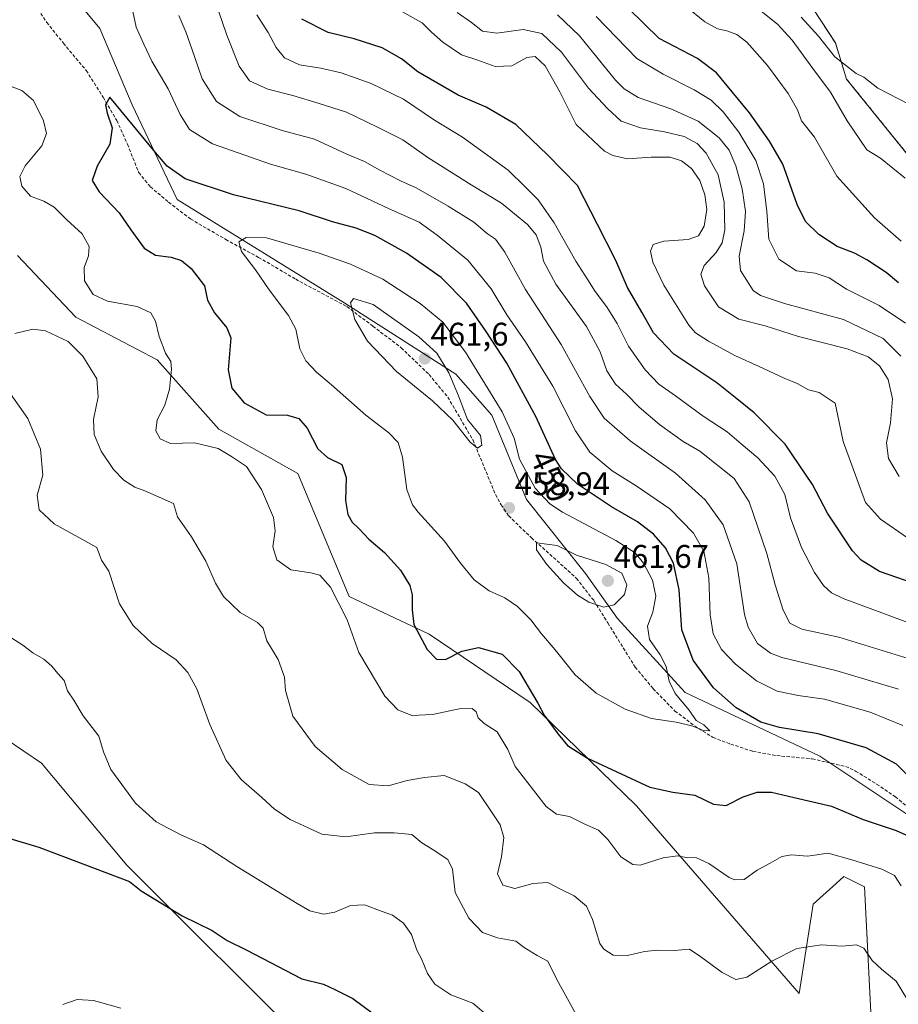
# Model space of a CAD drawing. Units: metres. Extents: x 594336 to 597805, y 4689743 to 4692104.
# Drawn here: x 594845 to 595114, y 4691275 to 4691577 of the extents above; entities that cross this region are included whole.
import ezdxf
from ezdxf.enums import TextEntityAlignment as Align

# ---------------------------------------------------------------- set-up
doc = ezdxf.new("R2010")
doc.units = ezdxf.units.M
doc.header["$MEASUREMENT"] = 0
doc.linetypes.add('TRAZOS', pattern=[0.75, 0.5, -0.25])
doc.linetypes.add('TRAZOSX2', pattern=[1.5, 1, -0.5])
for name, color, linetype, lineweight in [('Arbolado forestal', 92, 'TRAZOS', 0), ('Arbolado forestal CxS', 92, 'Continuous', 0), ('Carátula', 7, 'Continuous', 5), ('Cultivos herbáceos CxS', 92, 'Continuous', 0), ('Curva de nivel maestra', 36, 'Continuous', 30), ('Curva de nivel normal', 36, 'Continuous', 0), ('Matorral', 135, 'Continuous', 0), ('Matorral CxS', 135, 'Continuous', 0), ('Punto de cota en terreno', 7, 'Continuous', 0), ('Rótulo de curva de nivel directora', 19, 'Continuous', 0), ('Rótulo de punto de cota en terreno', 19, 'Continuous', 0), ('Senda', 19, 'TRAZOSX2', 0), ('Suelo desnudo', 252, 'Continuous', 0), ('Suelo desnudo CxS', 43, 'Continuous', 0)]:
    doc.layers.add(name, color=color, linetype=linetype, lineweight=lineweight)
doc.styles.add('Arial', font='txt', dxfattribs={"height": 0.2})

# ---------------------------------------------------------------- blocks, each defined once
blk = doc.blocks.new('*U150')
at = {"layer": 'Matorral CxS', "color": 135, "linetype": 'Continuous', "lineweight": 0}
for points in [[(594934.45, 4691261.45, 421.54), (594877.91, 4691317.98, 425.58), (594851.8, 4691349.16, 427.11), (594824.7, 4691367.6, 424.88)], [(594844.41, 4691504.58, 440.36), (594862.28, 4691485.65, 441.83), (594887.12, 4691472.57, 444.22), (594906.02, 4691451.4, 446.46), (594930.14, 4691437.84, 447.28), (594945.92, 4691400.21, 445.63), (594970.32, 4691388.7, 450.55), (595001.28, 4691367.8, 449.08), (595033.75, 4691336.13, 448.05), (595083.54, 4691278.74, 437.54), (595087.75, 4691306.08, 442), (595094.84, 4691312.39, 443.22), (595097.21, 4691314.5, 443.55), (595103.52, 4691311.34, 443.41), (595105.92, 4691262.81, 435.59)]]:
    blk.add_polyline3d(points, dxfattribs=at)
blk = doc.blocks.new('*U164')
at = {"layer": 'Curva de nivel normal', "color": 36, "linetype": 'Continuous', "lineweight": 0}
blk.add_polyline3d([(595048.64, 4691580.91, 395), (595054.69, 4691576.06, 395), (595058.51, 4691573.88, 395), (595061.36, 4691573.27, 395), (595064.43, 4691572.17, 395), (595067.52, 4691569.78, 395), (595073.87, 4691562.64, 395), (595080.12, 4691554.07, 395), (595082.95, 4691549.12, 395), (595084.22, 4691545.72, 395), (595088.22, 4691540.7, 395), (595095, 4691528.8, 395), (595106.59, 4691516.08, 395), (595114.66, 4691508.93, 395)], dxfattribs=at)
blk = doc.blocks.new('*U165')
at = {"layer": 'Curva de nivel normal', "color": 36, "linetype": 'Continuous', "lineweight": 0}
blk.add_polyline3d([(595021.38, 4691577.65, 405), (595033.9, 4691564.81, 405), (595041.87, 4691559.99, 405), (595051.36, 4691555.28, 405), (595056.57, 4691552.06, 405), (595060.25, 4691548.5, 405), (595065.08, 4691542.29, 405), (595070.24, 4691533.63, 405), (595072.65, 4691526.48, 405), (595073.63, 4691518.04, 405), (595074.28, 4691509.5, 405), (595077.28, 4691503.42, 405), (595082.71, 4691499.89, 405), (595088.36, 4691499.12, 405), (595092.69, 4691497.69, 405), (595098.02, 4691494.26, 405), (595108.02, 4691489.28, 405), (595116.02, 4691483.8, 405)], dxfattribs=at)
blk = doc.blocks.new('*U166')
at = {"layer": 'Curva de nivel normal', "color": 36, "linetype": 'Continuous', "lineweight": 0}
for points in [[(594917.62, 4691578.16, 430), (594921.1, 4691572.78, 430), (594923.53, 4691568.22, 430), (594926.08, 4691565.04, 430), (594930.74, 4691562.86, 430), (594937.26, 4691561.87, 430), (594943.41, 4691560.42, 430), (594952.59, 4691557.2, 430), (594962.45, 4691552.38, 430), (594971.98, 4691545.98, 430), (594980.59, 4691540.75, 430), (594994.54, 4691530.68, 430), (594999.74, 4691525.56, 430), (595003.66, 4691521.6, 430), (595008.53, 4691514.57, 430), (595015.19, 4691502.82, 430), (595018.88, 4691497.1, 430), (595021.1, 4691493.52, 430), (595024.56, 4691488.96, 430), (595027.8, 4691483.71, 430), (595031.33, 4691476.81, 430), (595036.36, 4691469.59, 430), (595040.61, 4691465.14, 430), (595045.65, 4691461.64, 430), (595054.18, 4691455.38, 430), (595061.46, 4691450.6, 430), (595065.81, 4691446.88, 430), (595070.83, 4691442.64, 430), (595076.09, 4691437.03, 430), (595079.12, 4691431.39, 430), (595080.84, 4691424.22, 430), (595084.18, 4691415.2, 430), (595088.16, 4691407.53, 430), (595090.97, 4691403.57, 430), (595093.41, 4691401.34, 430), (595097, 4691399.61, 430), (595117.86, 4691391.79, 430)], [(594990.54, 4691269.92, 430), (594983.72, 4691275.76, 430), (594976.95, 4691278.35, 430), (594972.13, 4691281.55, 430), (594969.87, 4691284.8, 430), (594967.99, 4691289.28, 430), (594966.6, 4691291.97, 430), (594964.95, 4691296.79, 430), (594962.45, 4691300.24, 430), (594959.15, 4691302.7, 430), (594955.94, 4691303.8, 430), (594950.59, 4691305.79, 430), (594946.29, 4691305.68, 430), (594941.53, 4691303.64, 430), (594938.06, 4691302.98, 430), (594933.85, 4691304.03, 430), (594929.95, 4691306.22, 430), (594911.57, 4691317.56, 430), (594901.32, 4691324.25, 430), (594894.36, 4691327.28, 430), (594886.89, 4691331.19, 430), (594880.51, 4691336.9, 430), (594873.04, 4691347.25, 430), (594870.75, 4691352.62, 430), (594869.3, 4691357.47, 430), (594864.56, 4691363.7, 430), (594861.68, 4691368.47, 430), (594859.78, 4691371.28, 430), (594858.7, 4691374.53, 430), (594856.81, 4691376.59, 430), (594854.99, 4691378.89, 430), (594852.53, 4691381.04, 430), (594849.17, 4691383, 430), (594846.07, 4691385.32, 430), (594841.32, 4691388.38, 430)]]:
    blk.add_polyline3d(points, dxfattribs=at)
blk = doc.blocks.new('*U168')
at = {"layer": 'Curva de nivel normal', "color": 36, "linetype": 'Continuous', "lineweight": 0}
for points in [[(594905.98, 4691579.06, 435), (594908.44, 4691571.92, 435), (594912.24, 4691562.49, 435), (594915.35, 4691558.02, 435), (594921.01, 4691555.39, 435), (594928.68, 4691553.53, 435), (594936.68, 4691551.08, 435), (594945.09, 4691548.36, 435), (594954.57, 4691543.85, 435), (594962.34, 4691539.95, 435), (594969.94, 4691534.56, 435), (594983.16, 4691526.11, 435), (594992.47, 4691520.57, 435), (595000.46, 4691514.02, 435), (595003.09, 4691510.88, 435), (595004.46, 4691507.12, 435), (595005.31, 4691502.77, 435), (595009.12, 4691495.78, 435), (595018.46, 4691482.78, 435), (595022.68, 4691475.04, 435), (595024.71, 4691469.23, 435), (595027.34, 4691465.18, 435), (595030.67, 4691462.14, 435), (595034.58, 4691458.09, 435), (595040.84, 4691452.78, 435), (595048.05, 4691447.66, 435), (595053.08, 4691444.68, 435), (595063.67, 4691436.27, 435), (595068.25, 4691429.2, 435), (595073.66, 4691413.32, 435), (595076.12, 4691403.74, 435), (595078.58, 4691395.99, 435), (595080.7, 4691392.06, 435), (595084.36, 4691390.18, 435), (595095.61, 4691387.76, 435), (595118.2, 4691380.81, 435)], [(595015.95, 4691271.21, 435), (595009.44, 4691283.03, 435), (595006.67, 4691288.6, 435), (595003.41, 4691290.33, 435), (594999.41, 4691292.76, 435), (594996.9, 4691294.72, 435), (594991.23, 4691295.72, 435), (594986.68, 4691297.41, 435), (594982.47, 4691301.8, 435), (594978.32, 4691309.6, 435), (594977.45, 4691316.72, 435), (594976.08, 4691319.75, 435), (594971.3, 4691322.84, 435), (594968.1, 4691324.77, 435), (594965.06, 4691327.33, 435), (594959.67, 4691327.83, 435), (594953.68, 4691327.85, 435), (594944.85, 4691326.61, 435), (594937.5, 4691327.5, 435), (594927.84, 4691331.99, 435), (594923.06, 4691335.1, 435), (594919.17, 4691338.72, 435), (594912.88, 4691344.17, 435), (594908.29, 4691349.97, 435), (594903.28, 4691361.02, 435), (594899.32, 4691371.96, 435), (594896.56, 4691376.98, 435), (594893.01, 4691380.85, 435), (594885.62, 4691385.85, 435), (594879.81, 4691391.27, 435), (594875.69, 4691397.97, 435), (594872.33, 4691407.93, 435), (594870.13, 4691411.34, 435), (594868.73, 4691415.2, 435), (594855.63, 4691422.38, 435), (594851.03, 4691426.7, 435), (594850.51, 4691431.24, 435), (594852.21, 4691437.29, 435), (594851.46, 4691445.29, 435), (594847.6, 4691454.63, 435), (594842.3, 4691462.16, 435)]]:
    blk.add_polyline3d(points, dxfattribs=at)
blk = doc.blocks.new('*U186')
at = {"layer": 'Curva de nivel normal', "color": 36, "linetype": 'Continuous', "lineweight": 0}
blk.add_polyline3d([(595117.06, 4691550.88, 385), (595107.61, 4691555.77, 385), (595103.27, 4691559.06, 385), (595100.9, 4691560.24, 385), (595094.43, 4691565.37, 385), (595089.4, 4691571.67, 385), (595084.16, 4691577.43, 385)], dxfattribs=at)
blk = doc.blocks.new('*U187')
at = {"layer": 'Curva de nivel normal', "color": 36, "linetype": 'Continuous', "lineweight": 0}
blk.add_polyline3d([(595115.96, 4691528.23, 390), (595108.34, 4691534.3, 390), (595104.16, 4691536.86, 390), (595098.21, 4691545.75, 390), (595093.1, 4691554.48, 390), (595087.65, 4691561.75, 390), (595081.37, 4691570.45, 390), (595076.88, 4691575.34, 390), (595070.91, 4691580.09, 390)], dxfattribs=at)
blk = doc.blocks.new('*U188')
at = {"layer": 'Curva de nivel normal', "color": 36, "linetype": 'Continuous', "lineweight": 0}
for points in [[(594858.35, 4691275.33, 420), (594862.69, 4691276.84, 420), (594867.66, 4691276.61, 420), (594876.06, 4691274.27, 420)], [(595116.66, 4691418.16, 420), (595108.36, 4691423.89, 420), (595103.79, 4691428.96, 420), (595097.01, 4691447.66, 420), (595095.7, 4691453.5, 420), (595094.56, 4691459.38, 420), (595089.62, 4691462.58, 420), (595086.38, 4691463.48, 420), (595082.91, 4691465.32, 420), (595078.9, 4691466.95, 420), (595071.24, 4691470.55, 420), (595064.04, 4691473.79, 420), (595055.74, 4691478.35, 420), (595051.81, 4691480.88, 420), (595049.75, 4691483.21, 420), (595042.16, 4691495.43, 420), (595038.8, 4691502.53, 420), (595038.09, 4691505.91, 420), (595038.88, 4691507.91, 420), (595042.07, 4691508.97, 420), (595049.53, 4691509.39, 420), (595052.74, 4691510.57, 420), (595054.49, 4691513.52, 420), (595055.22, 4691518.64, 420), (595054.65, 4691523.13, 420), (595053.11, 4691527.46, 420), (595050.58, 4691531.19, 420), (595047.5, 4691533.52, 420), (595044.01, 4691534.61, 420), (595038.27, 4691534.66, 420), (595031.01, 4691534.14, 420), (595026.48, 4691535.1, 420), (595023.93, 4691536.49, 420), (595015.32, 4691544.63, 420), (595010.34, 4691554.62, 420), (595005.78, 4691562.53, 420), (595002.8, 4691565.45, 420), (595000.18, 4691565.1, 420), (594995.66, 4691562.53, 420), (594990.49, 4691562.34, 420), (594984.93, 4691564.37, 420), (594980.19, 4691565.89, 420), (594974.5, 4691569.78, 420), (594971.03, 4691572.9, 420), (594968.17, 4691575.76, 420), (594961.12, 4691579.74, 420)]]:
    blk.add_polyline3d(points, dxfattribs=at)
blk = doc.blocks.new('*U192')
at = {"layer": 'Curva de nivel normal', "color": 36, "linetype": 'Continuous', "lineweight": 0}
blk.add_polyline3d([(595114.59, 4691473.75, 410), (595109.2, 4691479.18, 410), (595097.07, 4691484.94, 410), (595079.05, 4691489.88, 410), (595071.67, 4691492.33, 410), (595069.43, 4691493.87, 410), (595065.58, 4691499.96, 410), (595065.17, 4691504.29, 410), (595066.7, 4691512.06, 410), (595067.07, 4691518.01, 410), (595066.11, 4691524.97, 410), (595064.18, 4691531.95, 410), (595062.05, 4691536.73, 410), (595059.01, 4691540.56, 410), (595052.6, 4691545.61, 410), (595044.28, 4691549.4, 410), (595034.29, 4691552.9, 410), (595029.94, 4691555.49, 410), (595027.38, 4691558.18, 410), (595016.34, 4691571.72, 410), (595009.64, 4691578.21, 410)], dxfattribs=at)
blk = doc.blocks.new('*U197')
at = {"layer": 'Curva de nivel maestra', "color": 36, "linetype": 'Continuous', "lineweight": 30}
for points in [[(594841.13, 4691326.42, 425), (594851.02, 4691323.49, 425), (594878.7, 4691312.97, 425), (594882.22, 4691310.16, 425), (594894.85, 4691302.46, 425), (594904.01, 4691297.94, 425), (594908.62, 4691294.89, 425), (594914.35, 4691292.1, 425), (594931.44, 4691283.2, 425), (594938.07, 4691281.56, 425), (594941.52, 4691279.97, 425), (594947.04, 4691277.19, 425), (594952.89, 4691272.83, 425)], [(595118.36, 4691404.24, 425), (595108.04, 4691407.88, 425), (595102.5, 4691411.35, 425), (595099.86, 4691414.12, 425), (595092.14, 4691425.73, 425), (595087.6, 4691434.46, 425), (595079.18, 4691446.85, 425), (595069.74, 4691456.38, 425), (595064.43, 4691460.71, 425), (595058.33, 4691465.62, 425), (595045.17, 4691474.33, 425), (595038.91, 4691480.87, 425), (595035.42, 4691487.24, 425), (595031.02, 4691494.77, 425), (595027.41, 4691503.02, 425), (595021.8, 4691514.07, 425), (595015.67, 4691525.94, 425), (595006.58, 4691535.3, 425), (594996.87, 4691544.61, 425), (594987.82, 4691549.94, 425), (594979.21, 4691553.55, 425), (594972.68, 4691557.42, 425), (594966.9, 4691560.71, 425), (594961.9, 4691564.72, 425), (594955.94, 4691568.08, 425), (594947.38, 4691570.85, 425), (594939.45, 4691572.73, 425), (594931.37, 4691576.86, 425)]]:
    blk.add_polyline3d(points, dxfattribs=at)
blk = doc.blocks.new('*U199')
at = {"layer": 'Curva de nivel maestra', "color": 36, "linetype": 'Continuous', "lineweight": 30}
blk.add_polyline3d([(595113.92, 4691496.19, 400), (595110.08, 4691499.35, 400), (595104.25, 4691503.19, 400), (595100.41, 4691505.26, 400), (595095.16, 4691507.34, 400), (595089.52, 4691511, 400), (595085.42, 4691514.94, 400), (595082.85, 4691520.12, 400), (595078.53, 4691532.46, 400), (595074.44, 4691539.5, 400), (595068.32, 4691548.24, 400), (595058.19, 4691560.48, 400), (595052.4, 4691564.86, 400), (595040.67, 4691570.94, 400), (595026.58, 4691584.85, 400)], dxfattribs=at)
blk = doc.blocks.new('5PATER')
at = {"layer": 'Carátula', "linetype": 'Continuous', "lineweight": 5}
h = blk.add_hatch(color=250, dxfattribs=at)
edge = h.paths.add_edge_path()
edge.add_ellipse((0, 0.01), major_axis=(-1.33, -1.34), ratio=0.999422, start_angle=0, end_angle=360)

msp = doc.modelspace()

# ---------------------------------------------------------------- linework, layer by layer
at = {"layer": 'Arbolado forestal', "color": 92, "linetype": 'TRAZOS', "lineweight": 0}
msp.add_polyline3d([(595122.68, 4691601.08, 377.24), (595110.85, 4691596.1, 376.79), (595106.51, 4691594.27, 377.25), (595045.88, 4691674.46, 378.24), (595027.36, 4691698.95, 378.77), (595013.94, 4691696.17, 379.89), (594978, 4691688.74, 383.3), (594984.81, 4691674.27, 385.33), (594991.62, 4691664.06, 386.39), (595005.23, 4691648.74, 386.39), (595027.36, 4691629.17, 385.59), (595042.68, 4691617.25, 385.04), (595062.25, 4691601.93, 383.81), (595083.53, 4691586.61, 381.97), (595094.59, 4691569.59, 384.01), (595098, 4691558.53, 386.29), (595130.34, 4691518.53, 390.41)], dxfattribs=at)
at = {"layer": 'Arbolado forestal CxS', "color": 92, "linetype": 'Continuous', "lineweight": 0}
msp.add_polyline3d([(595130.34, 4691518.53, 390.41), (595098, 4691558.53, 386.29), (595094.59, 4691569.59, 384.01), (595083.53, 4691586.61, 381.97), (595062.25, 4691601.93, 383.81), (595042.68, 4691617.25, 385.04), (595027.36, 4691629.16, 385.59), (595005.23, 4691648.74, 386.39), (594991.62, 4691664.06, 386.39), (594984.81, 4691674.27, 385.33), (594978, 4691688.74, 383.3), (595027.36, 4691698.95, 378.77), (595106.51, 4691594.27, 377.25), (595122.68, 4691601.08, 377.24)], dxfattribs=at)
at = {"layer": 'Cultivos herbáceos CxS', "color": 92, "linetype": 'Continuous', "lineweight": 0}
for points in [[(594726.67, 4691275.3, 413.03), (594663.59, 4691320.53, 409.92), (594658.34, 4691335.25, 408.27), (594634.16, 4691357.34, 404.69), (594587.78, 4691386.93, 399.97), (594603.09, 4691392.43, 400.61), (594612.27, 4691407.88, 401.54), (594622.73, 4691422.73, 405.21), (594631.54, 4691426.75, 406.6), (594651.78, 4691430.38, 407.42), (594666.87, 4691437.08, 408.67), (594679.03, 4691442.57, 410.33), (594703.65, 4691439.82, 413.09), (594729.29, 4691429.6, 415.73), (594758.87, 4691413.75, 418.92), (594785.54, 4691395.2, 421.58), (594824.7, 4691367.6, 424.88), (594851.8, 4691349.16, 427.11), (594877.91, 4691317.98, 425.58), (594934.45, 4691261.45, 421.54)], [(595156.58, 4691031.89, 406.21), (595139.54, 4691039.94, 406.59), (595126.64, 4691047.36, 407.49), (595119, 4691105.54, 414.56), (595107.72, 4691135.7, 418.3), (595096.15, 4691148.32, 420.31), (595084.59, 4691153.58, 420.81), (595053.04, 4691157.41, 420.52), (595022.51, 4691187.21, 422.56), (594998.73, 4691199.38, 421.27), (594934.45, 4691261.45, 421.54), (594877.91, 4691317.98, 425.58), (594851.8, 4691349.16, 427.11), (594824.7, 4691367.6, 424.88), (594785.54, 4691395.2, 421.58), (594758.87, 4691413.75, 418.92), (594729.29, 4691429.6, 415.73), (594703.65, 4691439.82, 413.09), (594679.03, 4691442.57, 410.33)]]:
    msp.add_polyline3d(points, dxfattribs=at)
at = {"layer": 'Curva de nivel maestra', "color": 36, "linetype": 'Continuous', "lineweight": 30}
for points in [[(595120.69, 4691341.37, 450), (595113.27, 4691348.86, 450), (595103.99, 4691353.89, 450), (595089.35, 4691358.19, 450), (595077.49, 4691360.06, 450), (595071.8, 4691361.73, 450), (595064.2, 4691366.12, 450), (595057.27, 4691372.2, 450), (595051.1, 4691380.66, 450), (595047.58, 4691390.02, 450), (595046.78, 4691402.27, 450), (595045.06, 4691410.4, 450), (595042.59, 4691415.13, 450), (595038.99, 4691419.26, 450), (595034.1, 4691423.04, 450), (595026.07, 4691427.65, 450), (595015.71, 4691434.55, 450), (595010.83, 4691439.26, 450), (595008.95, 4691442.15, 450), (595002.99, 4691455.25, 450), (594994.15, 4691471.57, 450), (594987.75, 4691481.28, 450), (594981.77, 4691489.99, 450), (594974, 4691497.82, 450), (594963.4, 4691505.22, 450), (594953.78, 4691510.64, 450), (594948.01, 4691512.88, 450), (594940.83, 4691514.79, 450), (594930.64, 4691518.18, 450), (594910.48, 4691523.1, 450), (594895.72, 4691528, 450), (594890.23, 4691531.89, 450), (594886.64, 4691536.08, 450), (594872.68, 4691552.96, 450), (594871.37, 4691550.65, 450), (594871.86, 4691548.14, 450), (594873.36, 4691543.64, 450), (594872.68, 4691538.65, 450), (594868.77, 4691531.85, 450), (594867.3, 4691527.49, 450)], [(594867.3, 4691527.49, 450), (594869.46, 4691524.03, 450), (594875.58, 4691517.61, 450), (594879.15, 4691512.37, 450), (594883.18, 4691506.77, 450), (594886.67, 4691504.62, 450), (594891.41, 4691504.04, 450), (594894.62, 4691502.98, 450), (594897.58, 4691500.57, 450), (594901.62, 4691495.3, 450), (594902.58, 4691490.88, 450), (594904.73, 4691487.01, 450), (594908.46, 4691482.39, 450), (594909.74, 4691479.35, 450), (594908.92, 4691469.54, 450), (594909.96, 4691463.9, 450), (594913.8, 4691459.42, 450), (594920.48, 4691455.76, 450), (594927.04, 4691455.65, 450), (594930.45, 4691454.7, 450), (594932.99, 4691451.68, 450), (594936.33, 4691445.36, 450), (594939.25, 4691442.72, 450), (594943.68, 4691440.62, 450), (594945.01, 4691436.62, 450), (594944.77, 4691429.59, 450), (594945.48, 4691425.24, 450), (594946.8, 4691422.95, 450), (594948.99, 4691420.94, 450), (594951.93, 4691417.7, 450), (594956.69, 4691413.61, 450), (594961.54, 4691408.29, 450), (594964.4, 4691403.58, 450), (594965.1, 4691400.69, 450), (594965.17, 4691396.12, 450), (594965.69, 4691391.64, 450), (594969.7, 4691383.95, 450), (594972.6, 4691380.97, 450), (594975.35, 4691380.94, 450), (594980.35, 4691383.45, 450), (594985.43, 4691384.55, 450), (594992.64, 4691382.59, 450), (594997.91, 4691377.25, 450), (595000.62, 4691372.59, 450), (595003.61, 4691367.6, 450), (595005.56, 4691363.92, 450), (595009.85, 4691358.04, 450), (595012.64, 4691354.58, 450), (595018.74, 4691350.71, 450), (595027.78, 4691346.58, 450), (595037.88, 4691341.89, 450), (595044.89, 4691340.27, 450), (595051.62, 4691339.41, 450), (595057.33, 4691336.68, 450), (595061.22, 4691336.24, 450), (595066.36, 4691338.91, 450), (595070.69, 4691340.34, 450), (595075.02, 4691340.31, 450), (595081.94, 4691338.65, 450), (595093.36, 4691336.02, 450), (595103.09, 4691331.97, 450), (595113.2, 4691328.62, 450), (595121.11, 4691325.06, 450)]]:
    msp.add_polyline3d(points, dxfattribs=at)
at = {"layer": 'Curva de nivel normal', "color": 36, "linetype": 'Continuous', "lineweight": 0}
for points in [[(595115.23, 4691360.69, 445), (595105.18, 4691364.81, 445), (595091.24, 4691368.75, 445), (595083.24, 4691369.85, 445), (595076.8, 4691371.25, 445), (595070.5, 4691374.38, 445), (595064.07, 4691379.49, 445), (595059.78, 4691384.01, 445), (595057.24, 4691388.77, 445), (595056.29, 4691394.63, 445), (595055.93, 4691405.91, 445), (595054.32, 4691414.1, 445), (595051.22, 4691419.59, 445), (595043.92, 4691427, 445), (595033.69, 4691434.08, 445), (595026.34, 4691438.61, 445), (595019.49, 4691444.39, 445), (595015.13, 4691450.9, 445), (595008.16, 4691464.56, 445), (594999.86, 4691478.13, 445), (594994.07, 4691486.35, 445), (594989.36, 4691494.31, 445), (594982.14, 4691503.08, 445), (594972.84, 4691510.78, 445), (594967.27, 4691514.78, 445), (594957.96, 4691518.93, 445), (594944.83, 4691525.08, 445), (594932.6, 4691529.38, 445), (594921.83, 4691532.46, 445), (594904.04, 4691538.73, 445), (594897.06, 4691543.05, 445), (594894.19, 4691547.68, 445), (594890.49, 4691555.5, 445), (594885.54, 4691564.03, 445), (594883.13, 4691569.24, 445), (594880.73, 4691574.4, 445), (594879.76, 4691579.24, 445)], [(595113.88, 4691371.81, 440), (595094.68, 4691377.54, 440), (595078.23, 4691381.57, 440), (595074.7, 4691382.81, 440), (595070.73, 4691385.76, 440), (595067.9, 4691390.83, 440), (595066.81, 4691394.67, 440), (595064.43, 4691410.15, 440), (595060.28, 4691422.09, 440), (595054.73, 4691429.72, 440), (595045.7, 4691437.97, 440), (595031.85, 4691447.79, 440), (595023.87, 4691454.81, 440), (595019.48, 4691461.42, 440), (595010.7, 4691477.32, 440), (594999.81, 4691494.16, 440), (594993.5, 4691505.6, 440), (594990.67, 4691509.51, 440), (594988.15, 4691511.18, 440), (594984.01, 4691514.72, 440), (594976.19, 4691519.64, 440), (594966.36, 4691525.2, 440), (594961.56, 4691527.39, 440), (594955.27, 4691530.64, 440), (594950.61, 4691533.25, 440), (594945.13, 4691535.5, 440), (594935.29, 4691540.13, 440), (594925.35, 4691542.83, 440), (594912.43, 4691547.08, 440), (594905.3, 4691551.69, 440), (594900.96, 4691558.63, 440), (594898.63, 4691565.45, 440), (594895.88, 4691572.93, 440), (594893.76, 4691577.96, 440)], [(594978.95, 4691578.89, 415), (594983.29, 4691575.83, 415), (594986.7, 4691573.22, 415), (594991.02, 4691572.61, 415), (594999.05, 4691573.66, 415), (595004.83, 4691572.43, 415), (595010.86, 4691566.8, 415), (595019.09, 4691555.69, 415), (595024.84, 4691549.49, 415), (595029.1, 4691545.61, 415), (595035.02, 4691543.59, 415), (595042.36, 4691542.42, 415), (595048.34, 4691540.92, 415), (595052.28, 4691538.84, 415), (595055.09, 4691535.8, 415), (595058.72, 4691529.26, 415), (595060.55, 4691520.82, 415), (595060.74, 4691512.34, 415), (595059.96, 4691508.37, 415), (595058.09, 4691505.42, 415), (595054.49, 4691501.44, 415), (595053.43, 4691498.81, 415), (595054.54, 4691495.21, 415), (595058.88, 4691488.81, 415), (595065.1, 4691485.08, 415), (595073.14, 4691483.04, 415), (595083.33, 4691479.7, 415), (595098.16, 4691475.94, 415), (595104.61, 4691473.5, 415), (595108.05, 4691470.74, 415), (595110.68, 4691466.63, 415), (595112.1, 4691460.63, 415), (595111.45, 4691453.29, 415), (595110.18, 4691447.25, 415), (595110.8, 4691442.45, 415), (595114.05, 4691436.92, 415)], [(594839.88, 4691557.24, 445), (594845.81, 4691555.07, 445), (594849.3, 4691551.97, 445), (594852.36, 4691545.76, 445), (594853.3, 4691541.82, 445), (594851.88, 4691538.09, 445), (594846.83, 4691531.96, 445), (594845.11, 4691528.76, 445), (594845.81, 4691525.73, 445), (594848.44, 4691522.72, 445), (594852.52, 4691521.14, 445), (594855.69, 4691519.3, 445), (594859.55, 4691515.5, 445), (594864.26, 4691511.18, 445), (594866.41, 4691507.29, 445), (594866.19, 4691504.45, 445), (594864.84, 4691500.85, 445), (594864.92, 4691496.78, 445), (594867.57, 4691492.58, 445), (594872, 4691490.61, 445), (594881.08, 4691488.9, 445), (594885.18, 4691486.96, 445), (594886.62, 4691484.44, 445), (594887.78, 4691479.73, 445), (594889.72, 4691474.67, 445), (594891.35, 4691472.12, 445), (594891.59, 4691469.79, 445), (594890.91, 4691463.63, 445), (594889.53, 4691458.78, 445), (594887.19, 4691454.21, 445), (594886.8, 4691450.9, 445), (594888.13, 4691448.41, 445), (594891.26, 4691447.02, 445), (594898.6, 4691447.22, 445), (594905.83, 4691445.44, 445), (594909.91, 4691443.02, 445), (594914.49, 4691439.96, 445), (594919.12, 4691432.96, 445), (594922.7, 4691424.38, 445), (594923.3, 4691420.29, 445), (594922.54, 4691415.38, 445), (594923.75, 4691411.46, 445), (594928.08, 4691408.36, 445), (594934.16, 4691407.42, 445), (594936.9, 4691406.76, 445), (594940.15, 4691403.07, 445), (594945.31, 4691393.1, 445), (594948.81, 4691383.09, 445), (594956.77, 4691369.71, 445)], [(595056.22, 4691359.04, 455), (595054.36, 4691360.95, 455), (595051.96, 4691362.22, 455), (595049.83, 4691365.42, 455), (595045.58, 4691370.5, 455), (595043.71, 4691374.3, 455), (595042.79, 4691378.72, 455), (595041.03, 4691382.3, 455), (595037.78, 4691387.06, 455), (595037.08, 4691391.08, 455), (595038.74, 4691395.36, 455), (595039.7, 4691400.26, 455), (595038.62, 4691405.19, 455), (595035.95, 4691410.42, 455), (595033.39, 4691413.6, 455), (595027.42, 4691417.28, 455), (595011.1, 4691426, 455), (595007.27, 4691428.54, 455), (595002.72, 4691433.29, 455), (594998.02, 4691442.21, 455), (594996.34, 4691448.67, 455), (594992.68, 4691456.66, 455), (594981.48, 4691474.98, 455), (594974.57, 4691484.1, 455), (594967.64, 4691489.81, 455), (594956.17, 4691497.28, 455), (594946.32, 4691501.92, 455), (594936.68, 4691505.3, 455), (594920.63, 4691509.9, 455), (594914.36, 4691510.09, 455), (594912.12, 4691508.75, 455), (594913, 4691505.78, 455), (594917.25, 4691500.2, 455), (594921.41, 4691494.02, 455), (594927.37, 4691486.19, 455), (594929.52, 4691481.96, 455), (594930.8, 4691475.96, 455), (594932.65, 4691472.26, 455), (594935.88, 4691468.79, 455), (594940.49, 4691464.94, 455), (594950.97, 4691455.71, 455), (594957.98, 4691450.26, 455), (594960.85, 4691447.3, 455), (594962.2, 4691442.82, 455), (594963.5, 4691432.96, 455), (594965.23, 4691428.26, 455), (594966.95, 4691425.97, 455), (594975, 4691417.13, 455), (594979.98, 4691410.36, 455), (594984.15, 4691405.28, 455), (594988.74, 4691401.91, 455), (594993.44, 4691399.82, 455), (594997.41, 4691397.16, 455), (595001.48, 4691393.01, 455), (595004.66, 4691388.75, 455), (595008.93, 4691383.87, 455), (595015.01, 4691376.23, 455), (595021.44, 4691370.6, 455), (595030.27, 4691365.72, 455), (595038.36, 4691362.81, 455), (595045.94, 4691361.73, 455), (595050.66, 4691360.65, 455), (595054.28, 4691359.16, 455), (595056.22, 4691359.04, 455)], [(594985.15, 4691445.61, 460), (594986.47, 4691446.49, 460), (594986.03, 4691449.49, 460), (594982.09, 4691454.37, 460), (594979.3, 4691461.58, 460), (594976.35, 4691468.62, 460), (594972.73, 4691474.61, 460), (594967.19, 4691479.62, 460), (594953.23, 4691489.51, 460), (594947.18, 4691491.37, 460), (594946.34, 4691490.05, 460), (594947.6, 4691484.96, 460), (594951.44, 4691478.29, 460), (594960.34, 4691468.99, 460), (594971.38, 4691460.07, 460), (594977.57, 4691454.16, 460), (594982.88, 4691447.39, 460), (594985.15, 4691445.61, 460)], [(594843.68, 4691480.7, 440), (594849.12, 4691481.95, 440), (594852.98, 4691481.5, 440), (594859.92, 4691478.18, 440), (594864.45, 4691473.76, 440), (594868.66, 4691466.77, 440), (594869.08, 4691461.29, 440), (594867.71, 4691454.32, 440), (594867.94, 4691449.73, 440), (594870.05, 4691444.7, 440), (594873.79, 4691439.05, 440), (594876.92, 4691435.8, 440), (594880.36, 4691433.66, 440), (594883.42, 4691432.57, 440), (594892.15, 4691428.65, 440), (594893.37, 4691424.6, 440), (594897.62, 4691418.47, 440), (594902.02, 4691410.96, 440), (594905.04, 4691404.24, 440), (594907.46, 4691400.2, 440), (594912.53, 4691395.27, 440), (594917.82, 4691392.28, 440), (594919.59, 4691390.47, 440), (594920.73, 4691386.63, 440), (594924.16, 4691380.96, 440), (594926.14, 4691375.54, 440), (594926.46, 4691371.42, 440), (594928.62, 4691363.56, 440), (594935.53, 4691354.32, 440), (594943.75, 4691347.24, 440), (594951.97, 4691342.68, 440), (594957.79, 4691342.21, 440), (594963.67, 4691343.87, 440), (594968.89, 4691344.8, 440), (594974.92, 4691345.42, 440), (594981.37, 4691342.88, 440), (594985.47, 4691340.17, 440), (594989.6, 4691333.95, 440), (594992.06, 4691330.29, 440), (594993.17, 4691326.43, 440), (594992.48, 4691320.53, 440), (594991.29, 4691315.28, 440), (594992.88, 4691311.9, 440), (594996.5, 4691310.86, 440), (595002.09, 4691312.39, 440), (595006.65, 4691312.63, 440), (595010.69, 4691310.54, 440), (595014.74, 4691308.56, 440), (595018.49, 4691305.42, 440), (595020.3, 4691301.33, 440), (595022.5, 4691294.02, 440), (595023.72, 4691292.26, 440), (595026.58, 4691290.42, 440), (595031.02, 4691290.38, 440), (595036.22, 4691291.57, 440), (595040.24, 4691291.98, 440), (595045.28, 4691291.88, 440), (595049.97, 4691292.23, 440), (595053.46, 4691289.97, 440), (595059.93, 4691285.18, 440), (595064.12, 4691282.96, 440), (595067.52, 4691283.66, 440), (595075.11, 4691288.57, 440), (595082.81, 4691292.51, 440), (595090.36, 4691293.6, 440), (595096.52, 4691293.19, 440), (595101.06, 4691293.64, 440), (595103.28, 4691292.54, 440), (595105.88, 4691288.8, 440), (595108.65, 4691286.11, 440), (595113.16, 4691282.52, 440), (595116.38, 4691277.28, 440)], [(595023.76, 4691396.95, 460), (595026.96, 4691397.62, 460), (595030.09, 4691400.76, 460), (595030.76, 4691403.71, 460), (595029.25, 4691407.34, 460), (595024.4, 4691410.02, 460), (595015.41, 4691412.79, 460), (595009.5, 4691415.77, 460), (595003.15, 4691416.66, 460), (595003.19, 4691414.48, 460), (595006.38, 4691409.99, 460), (595011.44, 4691404.38, 460), (595015.71, 4691400.56, 460), (595019.17, 4691398.42, 460), (595023.76, 4691396.95, 460)], [(594956.77, 4691369.71, 445), (594960.79, 4691365.49, 445), (594965.04, 4691363.81, 445), (594971.35, 4691364.07, 445), (594979.54, 4691365.86, 445), (594983.46, 4691365.96, 445), (594984.72, 4691364.9, 445), (594985.38, 4691363.04, 445), (594987.21, 4691361.31, 445), (594991.13, 4691358.8, 445), (594994.41, 4691353.34, 445), (594996.65, 4691348.21, 445), (595006.11, 4691335.89, 445), (595009.3, 4691333.54, 445), (595013.28, 4691332.88, 445), (595017.94, 4691330.54, 445), (595022.15, 4691328.68, 445), (595025, 4691325.81, 445), (595028.98, 4691320.49, 445), (595032.66, 4691318.16, 445), (595034.85, 4691317.94, 445), (595041.93, 4691320.2, 445), (595046.34, 4691320.87, 445), (595048.94, 4691320.36, 445), (595052.08, 4691320.22, 445), (595055.88, 4691318.53, 445), (595062.09, 4691314.25, 445), (595063.85, 4691313.49, 445), (595066.69, 4691313.64, 445), (595070.69, 4691316.41, 445), (595074.66, 4691318.57, 445), (595078.22, 4691320.61, 445), (595081.17, 4691321.13, 445), (595086.04, 4691320.72, 445), (595092.34, 4691321.7, 445), (595099.57, 4691319.58, 445), (595108.74, 4691316.77, 445), (595112.62, 4691314.82, 445), (595114.73, 4691311.7, 445)]]:
    msp.add_polyline3d(points, dxfattribs=at)
at = {"layer": 'Matorral', "color": 135, "linetype": 'Continuous', "lineweight": 0}
for points in [[(595122.68, 4691601.08, 377.24), (595110.85, 4691596.1, 376.79), (595106.51, 4691594.27, 377.25), (595045.88, 4691674.46, 378.24), (595027.36, 4691698.95, 378.77), (595013.94, 4691696.17, 379.89), (594978, 4691688.74, 383.3), (594984.81, 4691674.27, 385.33), (594991.62, 4691664.06, 386.39), (595005.23, 4691648.74, 386.39), (595027.36, 4691629.17, 385.59), (595042.68, 4691617.25, 385.04), (595062.25, 4691601.93, 383.81), (595083.53, 4691586.61, 381.97), (595094.59, 4691569.59, 384.01), (595098, 4691558.53, 386.29), (595130.34, 4691518.53, 390.41)], [(595130.85, 4691323.96, 448.97), (595092.9, 4691349.27, 452.62), (595089.85, 4691351.31, 452.28), (595048.61, 4691370.85, 453.37), (595027.95, 4691393.41, 458.42), (595018.21, 4691407.24, 460.84), (595000.09, 4691429.83, 456.41), (594989.53, 4691455.72, 456.48), (594978.55, 4691468.25, 458.43), (594944.56, 4691489.98, 459.39), (594893.27, 4691521.69, 452.1), (594879.49, 4691550.62, 448.74), (594869.61, 4691573.97, 447.56), (594851.49, 4691595.93, 447.33)], [(594844.41, 4691504.58, 440.36), (594862.28, 4691485.65, 441.83), (594887.12, 4691472.57, 444.22), (594906.02, 4691451.4, 446.46), (594930.14, 4691437.84, 447.28), (594945.92, 4691400.21, 445.63), (594970.32, 4691388.7, 450.55), (595001.28, 4691367.8, 449.08), (595033.75, 4691336.13, 448.05), (595083.54, 4691278.74, 437.54), (595087.75, 4691306.09, 442), (595094.84, 4691312.39, 443.22), (595097.21, 4691314.5, 443.55), (595103.52, 4691311.34, 443.41), (595105.92, 4691262.81, 435.59)], [(595156.58, 4691031.89, 406.21), (595139.54, 4691039.94, 406.59), (595126.64, 4691047.36, 407.49), (595119, 4691105.54, 414.56), (595107.72, 4691135.7, 418.3), (595096.15, 4691148.32, 420.31), (595084.59, 4691153.58, 420.81), (595053.04, 4691157.41, 420.52), (595022.51, 4691187.21, 422.56), (594998.73, 4691199.38, 421.27), (594934.45, 4691261.45, 421.54), (594877.91, 4691317.98, 425.58), (594851.8, 4691349.16, 427.11), (594824.7, 4691367.6, 424.88), (594785.54, 4691395.2, 421.58), (594758.87, 4691413.75, 418.92), (594729.29, 4691429.6, 415.73), (594703.65, 4691439.82, 413.09), (594679.03, 4691442.57, 410.33)]]:
    msp.add_polyline3d(points, dxfattribs=at)
at = {"layer": 'Matorral CxS', "color": 135, "linetype": 'Continuous', "lineweight": 0}
for points in [[(595122.68, 4691601.08, 377.24), (595106.51, 4691594.27, 377.25), (595027.36, 4691698.95, 378.77), (594978, 4691688.74, 383.3), (594984.81, 4691674.27, 385.33), (594991.62, 4691664.06, 386.39), (595005.23, 4691648.74, 386.39), (595027.36, 4691629.16, 385.59), (595042.68, 4691617.25, 385.04), (595062.25, 4691601.93, 383.81), (595083.53, 4691586.61, 381.97), (595094.59, 4691569.59, 384.01), (595098, 4691558.53, 386.29), (595130.34, 4691518.53, 390.41)], [(595130.85, 4691323.96, 448.97), (595089.85, 4691351.31, 452.28), (595048.61, 4691370.85, 453.37), (595027.95, 4691393.41, 458.42), (595018.21, 4691407.24, 460.84), (595000.09, 4691429.83, 456.41), (594989.53, 4691455.72, 456.48), (594978.55, 4691468.25, 458.43), (594944.56, 4691489.98, 459.39), (594893.27, 4691521.69, 452.1), (594879.49, 4691550.62, 448.74), (594869.61, 4691573.97, 447.56), (594851.49, 4691595.93, 447.33)]]:
    msp.add_polyline3d(points, dxfattribs=at)
at = {"layer": 'Senda', "color": 19, "linetype": 'TRAZOSX2', "lineweight": 0}
msp.add_polyline3d([(594851.57, 4691578.63, 449.63), (594853.41, 4691575.86, 449.67), (594858.47, 4691569.49, 449.27), (594865.48, 4691561.14, 449.05), (594870.64, 4691552.95, 449.77), (594874.79, 4691545.83, 449.95), (594878.08, 4691538.57, 450.62), (594881.52, 4691529.89, 452.06), (594885.08, 4691525.54, 452.06), (594890.65, 4691520.87, 452.33), (594897.36, 4691515.71, 453.13), (594908.15, 4691509.45, 454.28), (594918.18, 4691503.97, 455.44), (594929.52, 4691497.29, 457.29), (594945.17, 4691488.9, 459.6), (594953.13, 4691482.95, 460.57), (594961.78, 4691476.3, 461.12), (594970.33, 4691468.13, 461.24), (594976.03, 4691461.19, 460.36), (594983.76, 4691448.04, 459.86), (594990.63, 4691431.36, 458.96), (594992.39, 4691428.21, 458.82), (594994.67, 4691424.86, 458.85), (595001.63, 4691418.14, 459.66), (595015.45, 4691405.74, 460.55), (595020.74, 4691398.92, 460), (595024.98, 4691392.11, 458.77), (595033.37, 4691378.59, 457.14), (595038.87, 4691371.98, 456.02), (595045.51, 4691365.15, 455.14), (595051.54, 4691360.63, 454.64), (595057.16, 4691357.05, 454.41), (595062.58, 4691355.03, 453.65), (595069.36, 4691352.8, 453.16), (595076.66, 4691351.51, 452.76), (595087.52, 4691350.51, 452.45), (595097.74, 4691348.16, 452.89), (595100.76, 4691346.78, 452.92), (595107.21, 4691342.78, 453.39), (595112.94, 4691338.88, 453.35), (595118.24, 4691334.47, 452.03)], dxfattribs=at)
at = {"layer": 'Suelo desnudo', "color": 252, "linetype": 'Continuous', "lineweight": 0}
for points in [[(595130.85, 4691323.96, 448.97), (595092.9, 4691349.27, 452.62), (595089.85, 4691351.31, 452.28), (595048.61, 4691370.85, 453.37), (595027.95, 4691393.41, 458.42), (595018.21, 4691407.24, 460.84), (595000.09, 4691429.83, 456.41), (594989.53, 4691455.72, 456.48), (594978.55, 4691468.25, 458.43), (594944.56, 4691489.98, 459.39), (594893.27, 4691521.69, 452.1), (594879.49, 4691550.62, 448.74), (594869.61, 4691573.97, 447.56), (594851.49, 4691595.93, 447.33)], [(594844.41, 4691504.58, 440.36), (594862.28, 4691485.65, 441.83), (594887.12, 4691472.57, 444.22), (594906.02, 4691451.4, 446.46), (594930.14, 4691437.84, 447.28), (594945.92, 4691400.21, 445.63), (594970.32, 4691388.7, 450.55), (595001.28, 4691367.8, 449.08), (595033.75, 4691336.13, 448.05), (595083.54, 4691278.74, 437.54), (595087.75, 4691306.09, 442), (595094.84, 4691312.39, 443.22), (595097.21, 4691314.5, 443.55), (595103.52, 4691311.34, 443.41), (595105.92, 4691262.81, 435.59)]]:
    msp.add_polyline3d(points, dxfattribs=at)
at = {"layer": 'Suelo desnudo CxS', "color": 43, "linetype": 'Continuous', "lineweight": 0}
for points in [[(594851.49, 4691595.93, 447.33), (594869.61, 4691573.97, 447.56), (594879.49, 4691550.62, 448.74), (594893.27, 4691521.69, 452.1), (594944.56, 4691489.98, 459.39), (594978.55, 4691468.25, 458.43), (594989.53, 4691455.72, 456.48), (595000.09, 4691429.83, 456.41), (595018.21, 4691407.24, 460.84), (595027.95, 4691393.41, 458.42), (595048.61, 4691370.85, 453.37), (595089.85, 4691351.31, 452.28), (595130.85, 4691323.96, 448.97)], [(595105.92, 4691262.81, 435.59), (595103.52, 4691311.34, 443.41), (595097.21, 4691314.5, 443.55), (595094.84, 4691312.39, 443.22), (595087.75, 4691306.08, 442), (595083.54, 4691278.74, 437.54), (595033.75, 4691336.13, 448.05), (595001.28, 4691367.8, 449.08), (594970.32, 4691388.7, 450.55), (594945.92, 4691400.21, 445.63), (594930.14, 4691437.84, 447.28), (594906.02, 4691451.4, 446.46), (594887.12, 4691472.57, 444.22), (594862.28, 4691485.65, 441.83), (594844.41, 4691504.58, 440.36)]]:
    msp.add_polyline3d(points, dxfattribs=at)

# ---------------------------------------------------------------- block references
at = {"layer": 'Curva de nivel maestra', "color": 36, "linetype": 'Continuous', "lineweight": 30}
for name in ['*U197', '*U199']:
    msp.add_blockref(name, (0, 0), dxfattribs=at)
at = {"layer": 'Curva de nivel normal', "color": 36, "linetype": 'Continuous', "lineweight": 0}
for name in ['*U187', '*U186', '*U168', '*U166', '*U188', '*U192', '*U165', '*U164']:
    msp.add_blockref(name, (0, 0), dxfattribs=at)
at = {"layer": 'Matorral CxS', "color": 135, "linetype": 'Continuous', "lineweight": 0}
msp.add_blockref('*U150', (0, 0), dxfattribs=at)
at = {"layer": 'Punto de cota en terreno', "linetype": 'Continuous', "lineweight": 0}
for p in [(594969, 4691473, 461.6), (594994.77, 4691427.26, 458.94), (595025, 4691405, 461.67)]:
    msp.add_blockref('5PATER', p, dxfattribs=at)

# ---------------------------------------------------------------- texts
at = {"layer": 'Rótulo de curva de nivel directora', "color": 19, "linetype": 'Continuous', "lineweight": 0, "style": 'Arial'}
msp.add_text('450', height=7, rotation=-65.5363, dxfattribs=at).set_placement((595007.41, 4691437.02), align=Align.MIDDLE_CENTER)
at = {"layer": 'Rótulo de punto de cota en terreno', "color": 19, "linetype": 'Continuous', "lineweight": 0, "style": 'Arial'}
for s, p in [('461,6', (594970.76, 4691474.76)), ('458,94', (594996.53, 4691429.02)), ('461,67', (595026.76, 4691406.76))]:
    msp.add_text(s, height=7, dxfattribs=at).set_placement(p, align=Align.BOTTOM_LEFT)

doc.saveas('drawing.dxf')
